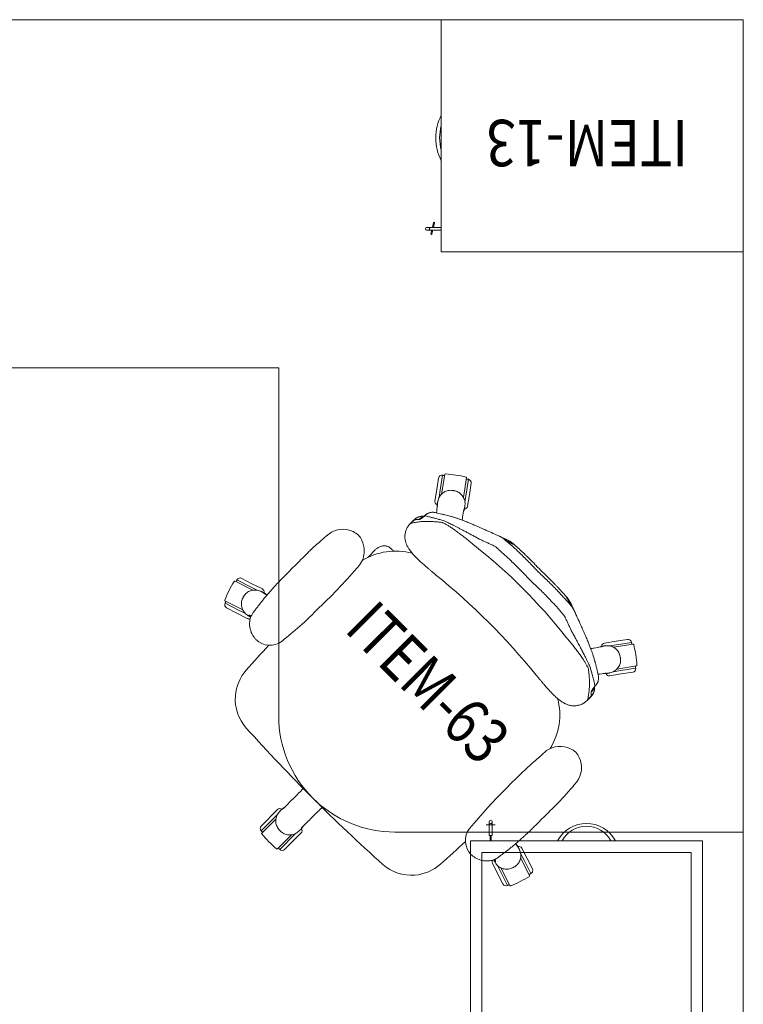
# Model space of a CAD drawing. Units: millimetres. Extents: x 3507 to 3893, y 995 to 1179.
# Drawn here: x 3540 to 3541, y 1075 to 1077 of the extents above; entities that cross this region are included whole.
import ezdxf
from ezdxf.enums import TextEntityAlignment as Align

# ---------------------------------------------------------------- set-up
doc = ezdxf.new("R2010")
doc.units = ezdxf.units.MM
doc.linetypes.add('HIDDEN2', pattern=[4.7625, 3.175, -1.5875])
doc.layers.add('01', color=1, linetype='Continuous', lineweight=9)
doc.layers.add('Emobi', color=7, linetype='Continuous', lineweight=5)
doc.layers.add('AREA', color=13, linetype='Continuous', lineweight=9, plot=False)
doc.layers.add('ARMARIOS 270', color=7, linetype='Continuous')
doc.styles.add('CONCEITO-TXT', font='sanss___.ttf')

# ---------------------------------------------------------------- blocks, each defined once
blk = doc.blocks.new('terreo_amazon')
at = {"layer": '01', "color": 8}
for q in [(21.42, -24.77), (25.39, -29.6475)]:
    blk.add_line((25.39, -24.77), q, dxfattribs=at)
blk = doc.blocks.new('*U110')
at = {"linetype": 'HIDDEN2'}
for p, q in [((0.585, -0.93), (0.125, -0.93)), ((0.125, -0.93), (0.125, -1.33)), ((0.585, -1.33), (0.585, -0.93)), ((0.565, -0.95), (0.145, -0.95)), ((0.145, -0.95), (0.145, -1.31)), ((0.565, -1.31), (0.565, -0.95)), ((0.145, -1.31), (0.565, -1.31)), ((0.125, -1.33), (0.585, -1.33))]:
    blk.add_line(p, q, dxfattribs=at)
for p, q in [((0.594, -0.964), (0.585, -0.964)), ((0.594, -0.966), (0.585, -0.966)), ((0.594, -0.9625), (0.6127, -0.9625)), ((0.594, -0.9625), (0.594, -0.9675)), ((0.6127, -0.9575), (0.6127, -0.9725)), ((0.6177, -0.9625), (0.6127, -0.9625)), ((0.594, -0.9675), (0.6127, -0.9675)), ((0.6177, -0.9675), (0.6127, -0.9675))]:
    blk.add_line(p, q)
blk.add_lwpolyline([(0.6, -0.8), (0.6, -1.4), (0, -1.4), (0, -0.15, -0.414214), (0.15, 0), (1.4, 0), (1.4, -0.6), (0.8, -0.6, 0.414214)], format="xyb", close=True)
for centre, radius, start, end in [((0.6127, -0.965), 0.0025, 270, 90), ((0.6177, -0.965), 0.0025, 270, 90), ((0.5589, -1.13), 0.0561, 297.7064, 62.2936), ((0.5624, -1.13), 0.0476, 298.3295, 61.6705)]:
    blk.add_arc(centre, radius, start, end)
at = {"style": 'CONCEITO-TXT'}
blk.add_text('ITEM-24', height=0.08, rotation=90, dxfattribs=at).set_placement((0.132, -0.8411))
at = {"style": 'CONCEITO-TXT', "flags": 1}
for tag, p in [('DESCRIÇÃO', (0.7011, -1.0616)), ('CODIGO', (0.7011, -1.194))]:
    blk.add_attdef(tag, p, '', height=0.0919, dxfattribs=at)
blk = doc.blocks.new('UFOPA63')
for p, q in [((-0.1825, 0.378), (-0.2027, 0.4058)), ((-0.1834, 0.3852), (-0.1987, 0.4062)), ((-0.1785, 0.3887), (-0.1903, 0.4049)), ((0.1786, 0.3887), (0.1903, 0.4049)), ((0.2027, 0.4058), (0.1825, 0.378)), ((0.1834, 0.3852), (0.1987, 0.4062)), ((-0.2198, 0.3587), (-0.2351, 0.3797)), ((-0.2334, 0.3834), (-0.2133, 0.3556)), ((-0.1756, 0.3745), (-0.1834, 0.3852)), ((-0.1668, 0.3725), (-0.1785, 0.3887)), ((0.1668, 0.3725), (0.1786, 0.3887)), ((0.1757, 0.3745), (0.1834, 0.3852)), ((0.2133, 0.3556), (0.2335, 0.3834)), ((0.2198, 0.3587), (0.2351, 0.3797)), ((-0.2247, 0.3552), (-0.2364, 0.3714)), ((-0.2121, 0.3481), (-0.2198, 0.3587)), ((-0.1683, 0.3665), (-0.1683, 0.3665)), ((0.1684, 0.3665), (0.1683, 0.3665)), ((0.2121, 0.348), (0.2198, 0.3587)), ((0.2247, 0.3552), (0.2364, 0.3714)), ((-0.2129, 0.339), (-0.2247, 0.3552)), ((0.2129, 0.339), (0.2247, 0.3552)), ((-0.2068, 0.3386), (-0.2068, 0.3386)), ((0.2068, 0.3386), (0.2068, 0.3386)), ((-0.215, 0.2827), (-0.215, 0.2915)), ((0.215, 0.2827), (0.215, 0.2915)), ((-0.2262, 0.2069), (-0.2262, 0.1909)), ((-0.316, 0.0217), (-0.335, 0.0155)), ((-0.3108, 0.0184), (-0.3108, 0.0184)), ((0.3108, 0.0184), (0.3108, 0.0184)), ((0.316, 0.0217), (0.335, 0.0155)), ((-0.3261, 0.0085), (-0.3587, -0.0021)), ((-0.3332, 0.0098), (-0.3579, 0.0018)), ((-0.335, 0.0155), (-0.354, 0.0094)), ((-0.3206, 0.0139), (-0.3332, 0.0098)), ((0.3207, 0.0139), (0.3332, 0.0098)), ((0.3587, -0.0021), (0.3261, 0.0085)), ((0.3332, 0.0098), (0.3579, 0.0018)), ((0.335, 0.0155), (0.3541, 0.0094)), ((-0.347, -0.0383), (-0.3143, -0.0277)), ((-0.3192, -0.033), (-0.344, -0.041)), ((-0.3067, -0.0289), (-0.3192, -0.033)), ((-0.2984, -0.0325), (-0.3174, -0.0387)), ((-0.2961, -0.0268), (-0.2961, -0.0268)), ((0.2961, -0.0268), (0.2961, -0.0268)), ((0.2984, -0.0325), (0.3174, -0.0387)), ((0.307, -0.029), (0.3193, -0.033)), ((0.3143, -0.0277), (0.347, -0.0383)), ((0.3193, -0.033), (0.344, -0.041)), ((-0.3174, -0.0387), (-0.3364, -0.0448)), ((0.3174, -0.0387), (0.3364, -0.0448)), ((-0.0285, -0.2286), (-0.0285, -0.2686)), ((-0.0237, -0.2246), (-0.0237, -0.2246)), ((-0.0225, -0.2357), (-0.0225, -0.2746)), ((0.0225, -0.2357), (0.0225, -0.2746)), ((0.0238, -0.2246), (0.0238, -0.2246)), ((0.0285, -0.2286), (0.0285, -0.2686)), ((-0.019, -0.2422), (-0.019, -0.2766)), ((0.019, -0.2766), (0.019, -0.2423))]:
    blk.add_line(p, q)
at = {"flags": 128}
blk.add_lwpolyline([(-0.2089, 0.2274), (-0.2072, 0.2275), (-0.2054, 0.2275), (-0.2036, 0.2275), (-0.2025, 0.2276)], dxfattribs=at)
for points in [[(-0.2623, -0.0477, 0.380528), (-0.2283, -0.0179, 0.00365), (-0.225, 0.0217, 0.016156), (-0.224, 0.0684, 0.030617), (-0.2268, 0.1688, 0.172341), (-0.2383, 0.1922)], [(0.254, 0.2022, 0.268972), (0.2271, 0.1707, 0.040228), (0.2283, -0.0179, 0.380302), (0.2623, -0.0477)], [(-0.2394, -0.0391, 0.009678), (-0.2366, -0.097, 0.163187), (-0.2183, -0.1415, 0.203716), (-0.1661, -0.1674, 0.026274), (0.1665, -0.1674, 0.202826), (0.2185, -0.1414, 0.154964), (0.2363, -0.097, 0.009729), (0.239, -0.0388)]]:
    blk.add_lwpolyline(points, format="xyb")
for centre, radius, start, end in [((-0.1952, 0.4013), 0.006, 36, 126), ((0.1952, 0.4013), 0.006, 54, 144), ((-0.1016, 0.2343), 0.2, 120.8101, 131.1899), ((-0.2035, 0.4052), 0.00101, 36, 120.8101), ((0.2035, 0.4052), 0.00101, 59.1899, 144), ((0.1016, 0.2343), 0.2, 48.8101, 59.1899), ((-0.2316, 0.3749), 0.006, 126, 216), ((-0.2326, 0.384), 0.00101, 131.1899, 216), ((0, 0.0944), 0.3458, 125.8319, 126.1683), ((0, 0.0944), 0.3458, 125.8312, 126.1684), ((0, 0.0944), 0.3458, 53.8318, 54.1683), ((0.2326, 0.384), 0.00101, 324, 48.8101), ((0.2316, 0.3749), 0.006, 324, 54), ((-0.1716, 0.369), 0.006, 317.1947, 36), ((0.1717, 0.369), 0.006, 144, 222.5678), ((0, -0.6008), 0.9403, 83.2246, 96.7754), ((-0.208, 0.3425), 0.006, 216, 294.5678), ((0.2081, 0.3425), 0.006, 245.1947, 324), ((-0.1954, 0.2917), 0.0196, 138.4321, 180.7312), ((-0.1902, 0.297), 0.0197, 157.2473, 180.9713), ((0.1903, 0.297), 0.0197, 359.0289, 22.6069), ((0.1954, 0.2917), 0.0196, 359.2689, 41.5447), ((0, -0.9168), 1.1733, 84.0119, 95.987), ((-0.1225, 0.1531), 0.1092, 120.0146, 166.9745), ((0.1225, 0.1531), 0.1092, 12.9245, 59.9997), ((-0.2646, 0.1741), 0.03, 69.2948, 110.7329), ((0.2646, 0.1755), 0.0287, 68.1496, 111.664), ((-0.2622, 0.1642), 0.0401, 108.9296, 172.7429), ((-0.2686, 0.1617), 0.043, 45.1365, 70.1059), ((0.2623, 0.1642), 0.0401, 7.3717, 71.1408), ((-0.3141, 0.016), 0.006, 29.1947, 108), ((0.3142, 0.016), 0.006, 72, 150.5678), ((-0.3522, 0.0037), 0.006, 108, 198), ((0.3522, 0.0037), 0.006, 342, 72), ((-0.3584, -0.0031), 0.00101, 108, 192.8101), ((-0.1644, 0.041), 0.2, 192.8101, 203.1899), ((0, 0.0944), 0.3458, 197.8319, 198.1683), ((0, 0.0944), 0.3458, 197.8312, 198.1684), ((0, 0.0944), 0.3458, 341.8312, 342.1684), ((0.1644, 0.041), 0.2, 336.8101, 347.1899), ((0.3584, -0.0031), 0.00101, 347.1899, 72), ((-0.3002, -0.0268), 0.006, 288, 338.3113), ((0.3003, -0.0268), 0.006, 201.681, 252), ((-0.3473, -0.0373), 0.00101, 203.1899, 288), ((-0.3383, -0.0391), 0.006, 198, 288), ((0.3383, -0.0391), 0.006, 252, 342), ((0.3473, -0.0373), 0.00101, 252, 336.8101), ((-0.0225, -0.2286), 0.006, 101.1947, 180), ((0.0225, -0.2286), 0.006, 0, 78.5678), ((0, 0.0944), 0.3458, 269.8319, 270.1685), ((0, 0.0944), 0.3458, 269.8312, 270.1684), ((-0.0225, -0.2686), 0.006, 180, 270), ((0.0225, -0.2686), 0.006, 270, 0), ((-0.018, -0.2766), 0.00101, 180, 264.8101), ((0, -0.0784), 0.2, 264.8101, 275.1899), ((0.018, -0.2766), 0.00101, 275.1899, 0)]:
    blk.add_arc(centre, radius, start, end)
for points in [[(-0.1987, 0.4062), (-0.2015, 0.4041)], [(0.2015, 0.4041), (0.1987, 0.4062)], [(-0.2323, 0.3818), (-0.2351, 0.3797)], [(-0.0837, 0.3771), (-0.081, 0.3783)], [(-0.065, 0.3823), (-0.065, 0.3823)], [(0.0651, 0.3823), (0.0651, 0.3823)], [(0.0837, 0.3771), (0.081, 0.3783)], [(0.0917, 0.3746), (0.0886, 0.3756)], [(0.2351, 0.3797), (0.2323, 0.3818)], [(-0.1683, 0.3665), (-0.1711, 0.3701)], [(0.1711, 0.3702), (0.1683, 0.3665)], [(0.1711, 0.3702), (0.1684, 0.3665)], [(-0.2093, 0.3424), (-0.2068, 0.3386)], [(-0.2093, 0.3424), (-0.2068, 0.3386)], [(-0.1109, 0.3472), (-0.0872, 0.3559)], [(0.1109, 0.3472), (0.0873, 0.3559)], [(0.2068, 0.3386), (0.2094, 0.3424)], [(-0.2155, 0.2907), (-0.2155, 0.2816)], [(-0.215, 0.2915), (-0.2099, 0.2967)], [(0.215, 0.2915), (0.2099, 0.2967)], [(0.2155, 0.2816), (0.2155, 0.2907)], [(-0.2379, 0.1918), (-0.2383, 0.1923)], [(-0.2262, 0.1909), (-0.2259, 0.1879)], [(0.2384, 0.1923), (0.2379, 0.1918)], [(-0.3046, 0.0552), (-0.3042, 0.0412)], [(0.3042, 0.0412), (0.3042, 0.0413)], [(-0.3108, 0.0184), (-0.3151, 0.0169)], [(-0.3029, 0.02), (-0.3075, 0.0185)], [(0.3076, 0.0185), (0.303, 0.02)], [(0.3151, 0.0169), (0.3108, 0.0184)], [(0.3151, 0.0169), (0.3108, 0.0184)], [(-0.3579, 0.0018), (-0.3568, -0.0015)], [(0.3568, -0.0015), (0.3579, 0.0018)], [(-0.3005, -0.0281), (-0.2961, -0.0268)], [(-0.3005, -0.028), (-0.2961, -0.0268)], [(-0.2964, -0.0249), (-0.2999, -0.0261)], [(-0.2961, -0.0268), (-0.2958, -0.0265)], [(-0.2961, -0.0268), (-0.2958, -0.0266)], [(0.2958, -0.0265), (0.2961, -0.0268)], [(0.2958, -0.0266), (0.2961, -0.0268)], [(0.2961, -0.0268), (0.3005, -0.028)], [(0.2999, -0.0261), (0.2964, -0.0249)], [(-0.3451, -0.0377), (-0.344, -0.041)], [(0.2887, -0.0366), (0.2892, -0.036)], [(0.344, -0.041), (0.3451, -0.0377)], [(-0.0237, -0.2246), (-0.0236, -0.2292)], [(0.0236, -0.2292), (0.0238, -0.2246)], [(0.0237, -0.2292), (0.0238, -0.2246)], [(-0.0225, -0.2746), (-0.019, -0.2746)], [(0.019, -0.2746), (0.0225, -0.2746)]]:
    blk.add_open_spline(points, degree=1)
for points, knots in [([(-0.2041, 0.3736), (-0.2041, 0.3736), (-0.2052, 0.3728), (-0.2072, 0.371), (-0.2097, 0.3678), (-0.2115, 0.3645), (-0.2128, 0.3608), (-0.2134, 0.357), (-0.2133, 0.3531), (-0.2127, 0.3493), (-0.2113, 0.3457), (-0.2101, 0.3434), (-0.2093, 0.3424), (-0.2093, 0.3424)], [0, 0, 0, 0, 0.000002, 0.121323, 0.230528, 0.339734, 0.449628, 0.559525, 0.66964, 0.779757, 0.889878, 0.999998, 1, 1, 1, 1]), ([(-0.1711, 0.3701), (-0.1711, 0.3701), (-0.172, 0.3713), (-0.1739, 0.3734), (-0.1772, 0.3758), (-0.1806, 0.3775), (-0.1843, 0.3787), (-0.1881, 0.3792), (-0.1919, 0.379), (-0.1957, 0.3783), (-0.1992, 0.3769), (-0.2014, 0.3755), (-0.2024, 0.3748), (-0.2024, 0.3748)], [0, 0, 0, 0, 0.000002, 0.128595, 0.238011, 0.347425, 0.456247, 0.565067, 0.673792, 0.782516, 0.891257, 0.999998, 1, 1, 1, 1]), ([(-0.0917, 0.3746), (-0.0953, 0.3732), (-0.103, 0.3703), (-0.1107, 0.3674), (-0.1147, 0.3658)], [0, 0, 0, 0, 0.475313, 1, 1, 1, 1]), ([(-0.0885, 0.3756), (-0.0891, 0.3755), (-0.0901, 0.3752), (-0.0911, 0.3748), (-0.0916, 0.3746)], [0, 0, 0, 0, 0.510375, 1, 1, 1, 1]), ([(-0.0775, 0.379), (-0.0775, 0.379), (-0.0775, 0.379), (-0.0777, 0.3789), (-0.0781, 0.3788), (-0.0788, 0.3785), (-0.0798, 0.3782), (-0.0812, 0.3778), (-0.0828, 0.3773), (-0.0844, 0.3768), (-0.0862, 0.3763), (-0.0876, 0.3759), (-0.0884, 0.3757), (-0.0886, 0.3756)], [0, 0, 0, 0, 0.01283, 0.101996, 0.202372, 0.312911, 0.431708, 0.556443, 0.684889, 0.784126, 0.881961, 0.977478, 1, 1, 1, 1]), ([(-0.0806, 0.3771), (-0.0816, 0.377), (-0.0839, 0.3767), (-0.0866, 0.3762), (-0.0882, 0.3757), (-0.0885, 0.3756)], [0, 0, 0, 0, 0.365292, 0.880016, 1, 1, 1, 1]), ([(-0.0759, 0.3802), (-0.076, 0.3801), (-0.0773, 0.3798), (-0.0791, 0.3791), (-0.0807, 0.3784), (-0.081, 0.3783)], [0, 0, 0, 0, 0.1177817, 0.8246258, 1, 1, 1, 1]), ([(-0.081, 0.3783), (-0.0803, 0.3785), (-0.079, 0.3789), (-0.0779, 0.3791), (-0.0773, 0.3791), (-0.0777, 0.3789), (-0.0779, 0.3789)], [0, 0, 0, 0, 0.249563, 0.499119, 0.749564, 1, 1, 1, 1]), ([(-0.0806, 0.3771), (-0.0793, 0.3774), (-0.0767, 0.3781), (-0.0733, 0.3791), (-0.0703, 0.38), (-0.0678, 0.3808), (-0.066, 0.3814), (-0.0648, 0.3819), (-0.0643, 0.3823), (-0.0648, 0.3823), (-0.065, 0.3823)], [0, 0, 0, 0, 0.097775, 0.195661, 0.315026, 0.434394, 0.554412, 0.674434, 0.843302, 1, 1, 1, 1]), ([(0, 0.3784), (0, 0.3784), (-0.0074, 0.3787), (-0.0222, 0.3791), (-0.0431, 0.379), (-0.0626, 0.3783), (-0.0746, 0.3775), (-0.0806, 0.3771)], [0, 0, 0, 0, 0.000001, 0.274725, 0.550045, 0.77486, 1, 1, 1, 1]), ([(-0.065, 0.3823), (-0.0654, 0.3822), (-0.0662, 0.3822), (-0.0673, 0.382), (-0.0685, 0.3819), (-0.0697, 0.3817), (-0.0709, 0.3815), (-0.0722, 0.3812), (-0.0738, 0.3808), (-0.075, 0.3805), (-0.0757, 0.3802), (-0.0759, 0.3802)], [0, 0, 0, 0, 0.048123, 0.114771, 0.191726, 0.282607, 0.392495, 0.529105, 0.705492, 0.94788, 1, 1, 1, 1]), ([(0, 0.3833), (-0.003, 0.3834), (-0.0088, 0.3836), (-0.0169, 0.3837), (-0.024, 0.3838), (-0.0301, 0.3837), (-0.0352, 0.3836), (-0.0393, 0.3835), (-0.0424, 0.3834), (-0.0445, 0.3834), (-0.0457, 0.3833), (-0.0466, 0.3833), (-0.0478, 0.3832), (-0.0495, 0.3832), (-0.0517, 0.3831), (-0.0551, 0.3829), (-0.0596, 0.3826), (-0.0632, 0.3824), (-0.065, 0.3823)], [0, 0, 0, 0, 0.138098, 0.26095, 0.368629, 0.461194, 0.538695, 0.601173, 0.648659, 0.681177, 0.694553, 0.705502, 0.72428, 0.751347, 0.786697, 0.830322, 0.911253, 1, 1, 1, 1]), ([(0.0651, 0.3823), (0.0647, 0.3823), (0.0629, 0.3824), (0.06, 0.3826), (0.0566, 0.3828), (0.054, 0.3829), (0.0521, 0.383), (0.0503, 0.3831), (0.048, 0.3832), (0.0449, 0.3834), (0.0409, 0.3835), (0.0361, 0.3836), (0.0305, 0.3837), (0.024, 0.3838), (0.0168, 0.3837), (0.0087, 0.3836), (0.003, 0.3834), (0, 0.3833)], [0, 0, 0, 0, 0.016384, 0.083915, 0.138264, 0.178794, 0.206576, 0.230371, 0.263457, 0.312519, 0.373802, 0.447331, 0.533138, 0.631261, 0.741743, 0.864635, 1, 1, 1, 1]), ([(0, 0.3784), (0, 0.3784), (0.0074, 0.3787), (0.0222, 0.3791), (0.0431, 0.379), (0.0626, 0.3783), (0.0746, 0.3775), (0.0806, 0.3771)], [0, 0, 0, 0, 0.000001, 0.274725, 0.550045, 0.77486, 1, 1, 1, 1]), ([(0.0806, 0.3771), (0.0793, 0.3774), (0.0768, 0.3781), (0.0733, 0.3791), (0.0703, 0.38), (0.0678, 0.3808), (0.066, 0.3814), (0.0648, 0.3819), (0.0643, 0.3823), (0.0648, 0.3823), (0.0651, 0.3823)], [0, 0, 0, 0, 0.097788, 0.195688, 0.315069, 0.434453, 0.554487, 0.674525, 0.843416, 1, 1, 1, 1]), ([(0.0759, 0.3802), (0.0753, 0.3804), (0.0741, 0.3807), (0.0724, 0.3811), (0.0709, 0.3815), (0.0696, 0.3817), (0.0684, 0.3819), (0.0671, 0.3821), (0.066, 0.3822), (0.0653, 0.3822), (0.0651, 0.3823)], [0, 0, 0, 0, 0.244803, 0.465725, 0.607229, 0.724086, 0.819996, 0.90038, 0.96937, 1, 1, 1, 1]), ([(0.0759, 0.3802), (0.0761, 0.3801), (0.0773, 0.3798), (0.0791, 0.3791), (0.0807, 0.3784), (0.081, 0.3783)], [0, 0, 0, 0, 0.117311, 0.824532, 1, 1, 1, 1]), ([(0.081, 0.3783), (0.0803, 0.3785), (0.079, 0.3789), (0.0779, 0.3791), (0.0774, 0.3791), (0.0777, 0.3789), (0.0779, 0.3789)], [0, 0, 0, 0, 0.249563, 0.499119, 0.749564, 1, 1, 1, 1]), ([(0.0886, 0.3756), (0.088, 0.3758), (0.0868, 0.3762), (0.085, 0.3767), (0.0834, 0.3771), (0.0818, 0.3776), (0.0804, 0.3781), (0.0791, 0.3785), (0.0782, 0.3787), (0.0777, 0.3789), (0.0775, 0.379), (0.0776, 0.379), (0.0776, 0.379)], [0, 0, 0, 0, 0.084694, 0.184048, 0.28478, 0.386617, 0.517363, 0.64686, 0.773261, 0.878913, 0.974372, 1, 1, 1, 1]), ([(0.0806, 0.3771), (0.0816, 0.377), (0.084, 0.3767), (0.0866, 0.3762), (0.0883, 0.3757), (0.0886, 0.3756)], [0, 0, 0, 0, 0.363229, 0.875045, 1, 1, 1, 1]), ([(0.1147, 0.3658), (0.114, 0.3661), (0.1087, 0.3681), (0.101, 0.3711), (0.094, 0.3737), (0.0917, 0.3746)], [0, 0, 0, 0, 0.0883202, 0.697506, 1, 1, 1, 1]), ([(0.2025, 0.3748), (0.2025, 0.3748), (0.2013, 0.3756), (0.199, 0.377), (0.1952, 0.3784), (0.1915, 0.3791), (0.1876, 0.3791), (0.1838, 0.3785), (0.1801, 0.3773), (0.1767, 0.3755), (0.1736, 0.3731), (0.1719, 0.3712), (0.1711, 0.3701), (0.1711, 0.3701)], [0, 0, 0, 0, 0.000002, 0.121323, 0.230528, 0.339734, 0.449628, 0.559525, 0.66964, 0.779757, 0.889878, 0.999998, 1, 1, 1, 1]), ([(0.2094, 0.3424), (0.2094, 0.3424), (0.2102, 0.3436), (0.2116, 0.3461), (0.2128, 0.3499), (0.2134, 0.3537), (0.2134, 0.3576), (0.2127, 0.3613), (0.2114, 0.3649), (0.2095, 0.3682), (0.207, 0.3712), (0.2051, 0.3729), (0.2041, 0.3736), (0.2041, 0.3736)], [0, 0, 0, 0, 0.000002, 0.128595, 0.238011, 0.347425, 0.456247, 0.565067, 0.673792, 0.782516, 0.891257, 0.999998, 1, 1, 1, 1]), ([(0.2041, 0.3736), (0.2041, 0.3736), (0.2041, 0.3736), (0.2041, 0.3736), (0.2041, 0.3736), (0.2041, 0.3736)], [0, 0, 0, 0, 0.035886, 0.517943, 1, 1, 1, 1]), ([(-0.1683, 0.3665), (-0.169, 0.3674), (-0.1699, 0.3686), (-0.1708, 0.3698), (-0.1711, 0.3702)], [0, 0, 0, 0, 0.700007, 1, 1, 1, 1]), ([(-0.1147, 0.3658), (-0.1152, 0.3656), (-0.1173, 0.3648), (-0.1208, 0.3635), (-0.1252, 0.3618), (-0.1295, 0.3601), (-0.1336, 0.3584), (-0.1377, 0.3568), (-0.1416, 0.3552), (-0.1453, 0.3537), (-0.1487, 0.3523), (-0.1519, 0.3509), (-0.1549, 0.3496), (-0.1577, 0.3483), (-0.1603, 0.3472), (-0.1627, 0.346), (-0.1649, 0.345), (-0.1668, 0.344), (-0.1679, 0.3434), (-0.1684, 0.3431)], [0, 0, 0, 0, 0.023154, 0.084961, 0.146881, 0.208812, 0.270676, 0.332429, 0.39406, 0.455599, 0.517002, 0.57632, 0.63587, 0.695992, 0.756741, 0.818308, 0.881186, 0.946652, 1, 1, 1, 1]), ([(-0.1672, 0.3635), (-0.1673, 0.3637), (-0.1677, 0.3647), (-0.168, 0.3658), (-0.1683, 0.3665)], [0, 0, 0, 0, 0.235982, 1, 1, 1, 1]), ([(-0.165, 0.3604), (-0.1654, 0.3614), (-0.1662, 0.3636), (-0.1676, 0.3655), (-0.1683, 0.3665)], [0, 0, 0, 0, 0.4396718, 1, 1, 1, 1]), ([(-0.1566, 0.3488), (-0.1577, 0.3503), (-0.1613, 0.3552), (-0.1648, 0.3601), (-0.1672, 0.3635)], [0, 0, 0, 0, 0.303929, 1, 1, 1, 1]), ([(-0.0815, 0.3572), (-0.082, 0.3571), (-0.084, 0.3569), (-0.0858, 0.3563), (-0.0872, 0.3559)], [0, 0, 0, 0, 0.261332, 1, 1, 1, 1]), ([(-0.0815, 0.3572), (-0.0755, 0.3575), (-0.0634, 0.3583), (-0.0438, 0.359), (-0.0227, 0.3592), (-0.0076, 0.3587), (0, 0.3584)], [0, 0, 0, 0, 0.222498, 0.445309, 0.722351, 1, 1, 1, 1]), ([(0.0815, 0.3572), (0.0755, 0.3575), (0.0635, 0.3583), (0.0439, 0.359), (0.0227, 0.3592), (0.0076, 0.3587), (0, 0.3584)], [0, 0, 0, 0, 0.222498, 0.445309, 0.722351, 1, 1, 1, 1]), ([(0.0815, 0.3572), (0.082, 0.3571), (0.084, 0.3569), (0.0859, 0.3563), (0.0873, 0.3559)], [0, 0, 0, 0, 0.261332, 1, 1, 1, 1]), ([(0.1685, 0.3431), (0.1683, 0.3432), (0.1675, 0.3437), (0.166, 0.3445), (0.1638, 0.3455), (0.1616, 0.3466), (0.159, 0.3478), (0.1562, 0.349), (0.1533, 0.3503), (0.1501, 0.3517), (0.1468, 0.3531), (0.1433, 0.3545), (0.1395, 0.3561), (0.1356, 0.3576), (0.1316, 0.3593), (0.1274, 0.3609), (0.1231, 0.3626), (0.1188, 0.3642), (0.116, 0.3653), (0.1147, 0.3658)], [0, 0, 0, 0, 0.019044, 0.088472, 0.151544, 0.211778, 0.275427, 0.337443, 0.398523, 0.458952, 0.518829, 0.578038, 0.638321, 0.699358, 0.760585, 0.822025, 0.883664, 0.945454, 1, 1, 1, 1]), ([(0.1672, 0.3635), (0.1648, 0.3601), (0.1613, 0.3553), (0.1577, 0.3503), (0.1566, 0.3488)], [0, 0, 0, 0, 0.6954184, 1, 1, 1, 1]), ([(0.1684, 0.3665), (0.1677, 0.3657), (0.1665, 0.3639), (0.1654, 0.3618), (0.1651, 0.3606), (0.165, 0.3605)], [0, 0, 0, 0, 0.46419, 0.928395, 1, 1, 1, 1]), ([(0.1684, 0.3665), (0.1681, 0.3658), (0.1677, 0.3647), (0.1673, 0.3637), (0.1672, 0.3635)], [0, 0, 0, 0, 0.764018, 1, 1, 1, 1]), ([(-0.1686, 0.3431), (-0.1695, 0.3426), (-0.172, 0.3412), (-0.1759, 0.339), (-0.18, 0.3367), (-0.1844, 0.3341), (-0.1888, 0.3315), (-0.1932, 0.3287), (-0.1968, 0.3264), (-0.1988, 0.325), (-0.1995, 0.3245)], [0, 0, 0, 0, 0.071036, 0.19947, 0.325361, 0.448724, 0.603289, 0.75618, 0.913728, 1, 1, 1, 1]), ([(-0.1783, 0.3256), (-0.1777, 0.3259), (-0.1764, 0.3264), (-0.1739, 0.3273), (-0.1709, 0.3284), (-0.1673, 0.3297), (-0.1634, 0.331), (-0.159, 0.3325), (-0.1542, 0.334), (-0.1489, 0.3357), (-0.1433, 0.3374), (-0.1373, 0.3393), (-0.131, 0.3412), (-0.1244, 0.3432), (-0.1177, 0.3452), (-0.1132, 0.3465), (-0.1109, 0.3472)], [0, 0, 0, 0, 0.069764, 0.13953, 0.211356, 0.283184, 0.352266, 0.421349, 0.492265, 0.563183, 0.635306, 0.707429, 0.781506, 0.855584, 0.927564, 1, 1, 1, 1]), ([(0.1783, 0.3256), (0.1774, 0.326), (0.1757, 0.3267), (0.172, 0.3281), (0.1674, 0.3297), (0.162, 0.3315), (0.1558, 0.3335), (0.1489, 0.3357), (0.1413, 0.3381), (0.1331, 0.3406), (0.1251, 0.343), (0.1177, 0.3452), (0.1132, 0.3465), (0.1109, 0.3472)], [0, 0, 0, 0, 0.0942784, 0.1888703, 0.2831676, 0.3763999, 0.469911, 0.5631594, 0.6605216, 0.7581781, 0.8555513, 0.9277755, 1, 1, 1, 1]), ([(0.1995, 0.3245), (0.1988, 0.3251), (0.1966, 0.3266), (0.1927, 0.3291), (0.188, 0.332), (0.1831, 0.3349), (0.1785, 0.3376), (0.174, 0.3401), (0.1708, 0.3419), (0.1689, 0.343), (0.1686, 0.3431)], [0, 0, 0, 0, 0.095285, 0.264775, 0.427098, 0.583519, 0.735274, 0.853634, 0.978199, 1, 1, 1, 1]), ([(0.2068, 0.3386), (0.2074, 0.3395), (0.2082, 0.3407), (0.2091, 0.342), (0.2094, 0.3424)], [0, 0, 0, 0, 0.7, 1, 1, 1, 1]), ([(-0.2073, 0.3085), (-0.207, 0.3087), (-0.2047, 0.3103), (-0.2007, 0.3128), (-0.195, 0.3162), (-0.1899, 0.3192), (-0.1843, 0.3223), (-0.1803, 0.3245), (-0.1783, 0.3256)], [0, 0, 0, 0, 0.037909, 0.319269, 0.489341, 0.659413, 0.829707, 1, 1, 1, 1]), ([(-0.2073, 0.3085), (-0.2073, 0.3086), (-0.2073, 0.3095), (-0.2073, 0.3116), (-0.2067, 0.3147), (-0.2055, 0.3177), (-0.2038, 0.3205), (-0.2019, 0.3227), (-0.2003, 0.3239), (-0.1995, 0.3245)], [0, 0, 0, 0, 0.001548, 0.153091, 0.331549, 0.515267, 0.680602, 0.850221, 1, 1, 1, 1]), ([(-0.2068, 0.3386), (-0.2061, 0.3381), (-0.2052, 0.3374), (-0.2044, 0.3368), (-0.2042, 0.3366)], [0, 0, 0, 0, 0.764018, 1, 1, 1, 1]), ([(-0.2068, 0.3386), (-0.2061, 0.3378), (-0.2048, 0.3361), (-0.2032, 0.3344), (-0.2021, 0.3337), (-0.202, 0.3336)], [0, 0, 0, 0, 0.464642, 0.929298, 1, 1, 1, 1]), ([(-0.2042, 0.3366), (-0.2017, 0.3332), (-0.1993, 0.3299), (-0.1968, 0.3264), (-0.1968, 0.3264)], [0, 0, 0, 0, 0.9930797, 1, 1, 1, 1]), ([(-0.1995, 0.3245), (-0.1996, 0.3245), (-0.2004, 0.324), (-0.2011, 0.3234), (-0.2017, 0.3227), (-0.2018, 0.3227)], [0, 0, 0, 0, 0.115285, 0.94097, 1, 1, 1, 1]), ([(-0.1109, 0.3329), (-0.114, 0.3327), (-0.1203, 0.3321), (-0.1292, 0.3312), (-0.1378, 0.3302), (-0.1458, 0.329), (-0.1531, 0.3279), (-0.1598, 0.3266), (-0.1657, 0.3254), (-0.1708, 0.3241), (-0.1743, 0.323), (-0.1767, 0.3221), (-0.1778, 0.3217), (-0.1783, 0.3214)], [0, 0, 0, 0, 0.097436, 0.19519, 0.292631, 0.389608, 0.48689, 0.583869, 0.682345, 0.781136, 0.879611, 0.939806, 1, 1, 1, 1]), ([(0.1109, 0.3329), (0.114, 0.3327), (0.1203, 0.3321), (0.1292, 0.3312), (0.1378, 0.3302), (0.1458, 0.329), (0.1532, 0.3279), (0.1598, 0.3266), (0.1657, 0.3254), (0.1708, 0.3241), (0.1743, 0.323), (0.1768, 0.3221), (0.1778, 0.3217), (0.1783, 0.3214)], [0, 0, 0, 0, 0.0974363, 0.1951897, 0.2926313, 0.3896076, 0.4868896, 0.5838691, 0.6823445, 0.7811362, 0.879611, 0.9398056, 1, 1, 1, 1]), ([(0.2073, 0.3085), (0.207, 0.3087), (0.2047, 0.3103), (0.2007, 0.3128), (0.195, 0.3162), (0.1899, 0.3192), (0.1844, 0.3223), (0.1803, 0.3245), (0.1783, 0.3256)], [0, 0, 0, 0, 0.037909, 0.319269, 0.489341, 0.659413, 0.829707, 1, 1, 1, 1]), ([(0.1968, 0.3264), (0.1968, 0.3264), (0.1993, 0.3299), (0.2018, 0.3332), (0.2042, 0.3366)], [0, 0, 0, 0, 0.005715, 1, 1, 1, 1]), ([(0.2016, 0.3228), (0.2011, 0.3233), (0.2004, 0.3239), (0.1997, 0.3244), (0.1995, 0.3245)], [0, 0, 0, 0, 0.811946, 1, 1, 1, 1]), ([(0.2073, 0.3085), (0.2073, 0.3086), (0.2074, 0.3095), (0.2073, 0.3116), (0.2067, 0.3147), (0.2055, 0.3178), (0.2038, 0.3205), (0.2019, 0.3228), (0.2003, 0.3239), (0.1995, 0.3245)], [0, 0, 0, 0, 0.001548, 0.153065, 0.334117, 0.515163, 0.682615, 0.850049, 1, 1, 1, 1]), ([(0.202, 0.3336), (0.2028, 0.3342), (0.2046, 0.3357), (0.206, 0.3376), (0.2068, 0.3386)], [0, 0, 0, 0, 0.44028, 1, 1, 1, 1]), ([(0.2042, 0.3366), (0.2044, 0.3368), (0.2053, 0.3374), (0.2061, 0.3381), (0.2068, 0.3386)], [0, 0, 0, 0, 0.235982, 1, 1, 1, 1]), ([(-0.1783, 0.3214), (-0.1811, 0.3192), (-0.1866, 0.3149), (-0.1939, 0.3084), (-0.2005, 0.3018), (-0.2062, 0.2954), (-0.2111, 0.289), (-0.2137, 0.2848), (-0.215, 0.2827)], [0, 0, 0, 0, 0.16625, 0.332522, 0.498771, 0.66584, 0.832932, 1, 1, 1, 1]), ([(-0.2078, 0.3071), (-0.2083, 0.3066), (-0.2091, 0.3058), (-0.2098, 0.305), (-0.21, 0.3047)], [0, 0, 0, 0, 0.67758, 1, 1, 1, 1]), ([(-0.2099, 0.2967), (-0.2098, 0.2967), (-0.2096, 0.297), (-0.2091, 0.298), (-0.2085, 0.3), (-0.208, 0.3029), (-0.2076, 0.306), (-0.2073, 0.308), (-0.2073, 0.3085)], [0, 0, 0, 0, 0.072639, 0.261482, 0.450401, 0.679627, 0.908971, 1, 1, 1, 1]), ([(-0.2073, 0.3111), (-0.2074, 0.3106), (-0.2075, 0.3095), (-0.2077, 0.308), (-0.2079, 0.3066), (-0.208, 0.3056), (-0.2082, 0.3049), (-0.2083, 0.3045), (-0.2083, 0.3045), (-0.2083, 0.3045)], [0, 0, 0, 0, 0.134399, 0.314836, 0.495152, 0.647599, 0.786589, 0.911365, 1, 1, 1, 1]), ([(-0.2073, 0.3111), (-0.2073, 0.311), (-0.2075, 0.3102), (-0.2074, 0.3093), (-0.2073, 0.3086), (-0.2073, 0.3085)], [0, 0, 0, 0, 0.13388, 0.99122, 1, 1, 1, 1]), ([(-0.2054, 0.3178), (-0.2055, 0.3175), (-0.206, 0.3166), (-0.2066, 0.3148), (-0.2072, 0.3128), (-0.2073, 0.3116), (-0.2073, 0.3111)], [0, 0, 0, 0, 0.122479, 0.459784, 0.798513, 1, 1, 1, 1]), ([(0.1783, 0.3214), (0.1811, 0.3192), (0.1866, 0.3149), (0.194, 0.3084), (0.2005, 0.3018), (0.2062, 0.2954), (0.2111, 0.289), (0.2137, 0.2848), (0.215, 0.2827)], [0, 0, 0, 0, 0.16625, 0.332522, 0.498771, 0.66584, 0.832932, 1, 1, 1, 1]), ([(0.2073, 0.3111), (0.2073, 0.3114), (0.2072, 0.3125), (0.2068, 0.3144), (0.2062, 0.3163), (0.2056, 0.3174), (0.2054, 0.3178)], [0, 0, 0, 0, 0.133807, 0.482129, 0.833002, 1, 1, 1, 1]), ([(0.2073, 0.3111), (0.2073, 0.311), (0.2075, 0.3102), (0.2074, 0.3093), (0.2073, 0.3086), (0.2073, 0.3085)], [0, 0, 0, 0, 0.142122, 0.991304, 1, 1, 1, 1]), ([(0.2099, 0.2967), (0.2099, 0.2967), (0.2096, 0.297), (0.2091, 0.298), (0.2086, 0.3), (0.208, 0.3029), (0.2076, 0.306), (0.2074, 0.308), (0.2073, 0.3085)], [0, 0, 0, 0, 0.072639, 0.261482, 0.450401, 0.679627, 0.908971, 1, 1, 1, 1]), ([(0.2083, 0.3045), (0.2083, 0.3045), (0.2083, 0.3045), (0.2083, 0.3046), (0.2082, 0.305), (0.208, 0.3057), (0.2079, 0.3067), (0.2077, 0.3081), (0.2075, 0.3095), (0.2074, 0.3106), (0.2074, 0.3111)], [0, 0, 0, 0, 0.007038, 0.117017, 0.239645, 0.376745, 0.528469, 0.693238, 0.86808, 1, 1, 1, 1]), ([(0.2101, 0.3047), (0.2101, 0.3047), (0.2094, 0.3055), (0.2086, 0.3063), (0.2078, 0.3071)], [0, 0, 0, 0, 0.006064, 1, 1, 1, 1]), ([(-0.21, 0.3047), (-0.2102, 0.3045), (-0.2108, 0.3039), (-0.2117, 0.3027), (-0.2127, 0.3011), (-0.2136, 0.2994), (-0.2144, 0.2974), (-0.215, 0.2953), (-0.2154, 0.2931), (-0.2154, 0.2915), (-0.2155, 0.2907)], [0, 0, 0, 0, 0.08735, 0.21228, 0.336774, 0.463425, 0.59383, 0.727591, 0.863639, 1, 1, 1, 1]), ([(-0.2154, 0.2907), (-0.2154, 0.2908), (-0.2155, 0.2909), (-0.2152, 0.2912), (-0.215, 0.2915)], [0, 0, 0, 0, 0.265915, 1, 1, 1, 1]), ([(0.2155, 0.2907), (0.2155, 0.2915), (0.2154, 0.293), (0.215, 0.2952), (0.2145, 0.2972), (0.2138, 0.2991), (0.2129, 0.3008), (0.212, 0.3022), (0.211, 0.3035), (0.2104, 0.3044), (0.21, 0.3047), (0.21, 0.3048)], [0, 0, 0, 0, 0.133434, 0.263714, 0.390764, 0.514425, 0.634674, 0.752203, 0.869079, 0.988451, 1, 1, 1, 1]), ([(0.2155, 0.2907), (0.2155, 0.2908), (0.2155, 0.2909), (0.2152, 0.2912), (0.215, 0.2915)], [0, 0, 0, 0, 0.263595, 1, 1, 1, 1]), ([(-0.215, 0.2827), (-0.2152, 0.2824), (-0.2156, 0.282), (-0.2155, 0.2816), (-0.2155, 0.2816)], [0, 0, 0, 0, 0.811162, 1, 1, 1, 1]), ([(-0.2155, 0.2816), (-0.2155, 0.2813), (-0.2155, 0.28), (-0.2153, 0.2776), (-0.2147, 0.2744), (-0.2139, 0.2714), (-0.2127, 0.2685), (-0.2113, 0.2658), (-0.2097, 0.2632), (-0.2079, 0.2609), (-0.2059, 0.2588), (-0.2039, 0.2569), (-0.2017, 0.2553), (-0.1995, 0.2538), (-0.1973, 0.2526), (-0.195, 0.2516), (-0.1927, 0.2506), (-0.1902, 0.2499), (-0.1876, 0.2492), (-0.1846, 0.2486), (-0.181, 0.248), (-0.1771, 0.2476), (-0.1729, 0.2474), (-0.1688, 0.2473), (-0.1645, 0.2473), (-0.1603, 0.2474), (-0.1559, 0.2475), (-0.1514, 0.2477), (-0.1469, 0.248), (-0.1424, 0.2483), (-0.1377, 0.2487), (-0.133, 0.2491), (-0.1283, 0.2495), (-0.1248, 0.2499), (-0.1228, 0.2501), (-0.1224, 0.2501)], [0, 0, 0, 0, 0.006054, 0.031722, 0.056917, 0.08169, 0.106088, 0.130161, 0.153959, 0.177896, 0.201414, 0.224222, 0.246987, 0.269801, 0.292859, 0.316473, 0.341116, 0.367484, 0.396594, 0.430012, 0.470232, 0.520062, 0.56356, 0.609053, 0.648691, 0.690232, 0.730231, 0.769182, 0.807378, 0.844989, 0.882124, 0.918654, 0.954984, 0.991274, 1, 1, 1, 1]), ([(0.1224, 0.2501), (0.1232, 0.25), (0.1256, 0.2498), (0.1296, 0.2494), (0.1343, 0.249), (0.139, 0.2486), (0.1435, 0.2482), (0.148, 0.2479), (0.1524, 0.2477), (0.1567, 0.2475), (0.1609, 0.2474), (0.165, 0.2473), (0.1691, 0.2473), (0.1733, 0.2474), (0.1775, 0.2477), (0.1816, 0.2481), (0.1852, 0.2487), (0.1884, 0.2494), (0.1912, 0.2501), (0.1937, 0.251), (0.1961, 0.2521), (0.1985, 0.2532), (0.2008, 0.2546), (0.2031, 0.2562), (0.2052, 0.2581), (0.2073, 0.2601), (0.2092, 0.2625), (0.2109, 0.265), (0.2124, 0.2678), (0.2137, 0.2707), (0.2146, 0.2738), (0.2152, 0.277), (0.2155, 0.2795), (0.2155, 0.2811), (0.2155, 0.2816)], [0, 0, 0, 0, 0.018135, 0.054561, 0.091074, 0.127719, 0.1645, 0.201369, 0.238748, 0.276719, 0.315413, 0.355038, 0.395944, 0.438815, 0.48593, 0.533968, 0.578666, 0.612991, 0.64292, 0.670009, 0.695332, 0.719635, 0.743413, 0.766962, 0.79043, 0.813872, 0.837541, 0.863581, 0.887194, 0.913185, 0.938748, 0.963847, 0.988534, 1, 1, 1, 1]), ([(0.215, 0.2827), (0.2153, 0.2824), (0.2156, 0.282), (0.2155, 0.2816), (0.2155, 0.2816)], [0, 0, 0, 0, 0.811162, 1, 1, 1, 1]), ([(-0.2089, 0.2274), (-0.2099, 0.2273), (-0.2119, 0.2272), (-0.2148, 0.2263), (-0.2174, 0.2248), (-0.2198, 0.2229), (-0.2219, 0.2206), (-0.2236, 0.2179), (-0.2249, 0.2149), (-0.2259, 0.2112), (-0.2261, 0.2085), (-0.2262, 0.2069)], [0, 0, 0, 0, 0.105706, 0.21141, 0.3171, 0.422797, 0.528911, 0.635029, 0.742356, 0.84968, 1, 1, 1, 1]), ([(-0.302, 0.1693), (-0.3021, 0.1685), (-0.3025, 0.1632), (-0.3032, 0.154), (-0.304, 0.1415), (-0.3045, 0.133), (-0.3047, 0.1284), (-0.3047, 0.1279)], [0, 0, 0, 0, 0.057506, 0.386351, 0.668944, 0.959605, 1, 1, 1, 1]), ([(0.3047, 0.1279), (0.3047, 0.1287), (0.3045, 0.1339), (0.304, 0.1431), (0.3031, 0.1556), (0.3024, 0.1643), (0.3021, 0.1689), (0.302, 0.1693)], [0, 0, 0, 0, 0.06067, 0.37035, 0.665853, 0.971811, 1, 1, 1, 1]), ([(-0.3047, 0.1279), (-0.3047, 0.1253), (-0.3047, 0.1175), (-0.3047, 0.1044), (-0.3047, 0.0888), (-0.3047, 0.0734), (-0.3046, 0.0622), (-0.3046, 0.0562), (-0.3046, 0.0552)], [0, 0, 0, 0, 0.107388, 0.322881, 0.538377, 0.753872, 0.958027, 1, 1, 1, 1]), ([(0.3046, 0.0552), (0.3046, 0.0578), (0.3047, 0.0656), (0.3047, 0.0787), (0.3047, 0.0944), (0.3048, 0.1097), (0.3048, 0.1209), (0.3048, 0.1269), (0.3048, 0.1279)], [0, 0, 0, 0, 0.107384, 0.322877, 0.538372, 0.753867, 0.958022, 1, 1, 1, 1]), ([(0.3042, 0.0413), (0.3042, 0.042), (0.3044, 0.0466), (0.3045, 0.0513), (0.3046, 0.0552)], [0, 0, 0, 0, 0.152066, 1, 1, 1, 1]), ([(-0.3042, 0.0412), (-0.3042, 0.0398), (-0.304, 0.0359), (-0.3037, 0.0297), (-0.3032, 0.0228), (-0.3026, 0.0159), (-0.3019, 0.0092), (-0.3011, 0.0026), (-0.3003, -0.004), (-0.2994, -0.0105), (-0.2988, -0.0152), (-0.2984, -0.0176), (-0.2983, -0.0181)], [0, 0, 0, 0, 0.072236, 0.1876926, 0.3014752, 0.4126508, 0.5249428, 0.6377571, 0.75093, 0.8642615, 0.9774467, 1, 1, 1, 1]), ([(0.2984, -0.0181), (0.2984, -0.0179), (0.2987, -0.0158), (0.2993, -0.0114), (0.3002, -0.005), (0.3011, 0.0016), (0.3018, 0.0083), (0.3025, 0.0151), (0.3032, 0.022), (0.3037, 0.0289), (0.304, 0.0353), (0.3042, 0.0394), (0.3042, 0.0412)], [0, 0, 0, 0, 0.006407, 0.118997, 0.23228, 0.346007, 0.459935, 0.573769, 0.687305, 0.80045, 0.911758, 1, 1, 1, 1]), ([(-0.3108, 0.0184), (-0.3118, 0.0181), (-0.3132, 0.0176), (-0.3147, 0.0171), (-0.3151, 0.0169)], [0, 0, 0, 0, 0.7, 1, 1, 1, 1]), ([(-0.304, 0.0197), (-0.305, 0.0196), (-0.3073, 0.0195), (-0.3095, 0.0188), (-0.3108, 0.0184)], [0, 0, 0, 0, 0.439097, 1, 1, 1, 1]), ([(-0.3075, 0.0185), (-0.3078, 0.0185), (-0.3089, 0.0185), (-0.31, 0.0185), (-0.3108, 0.0184)], [0, 0, 0, 0, 0.235982, 1, 1, 1, 1]), ([(0.3108, 0.0184), (0.3098, 0.0187), (0.3077, 0.0193), (0.3054, 0.0197), (0.3042, 0.0197), (0.304, 0.0197)], [0, 0, 0, 0, 0.4639, 0.927814, 1, 1, 1, 1]), ([(0.3108, 0.0184), (0.31, 0.0185), (0.3089, 0.0185), (0.3078, 0.0185), (0.3076, 0.0185)], [0, 0, 0, 0, 0.764018, 1, 1, 1, 1]), ([(-0.3151, 0.0169), (-0.3151, 0.0169), (-0.3165, 0.0164), (-0.319, 0.0152), (-0.3223, 0.0128), (-0.325, 0.0101), (-0.3272, 0.007), (-0.3289, 0.0035), (-0.33, -0.0002), (-0.3304, -0.004), (-0.3302, -0.0078), (-0.3296, -0.0103), (-0.3292, -0.0115), (-0.3292, -0.0115)], [0, 0, 0, 0, 0.000002, 0.128595, 0.238011, 0.347425, 0.456247, 0.565067, 0.673792, 0.782516, 0.891257, 0.999998, 1, 1, 1, 1]), ([(0.3292, -0.0115), (0.3292, -0.0115), (0.3297, -0.0101), (0.3302, -0.0075), (0.3304, -0.0035), (0.3299, 0.0003), (0.3287, 0.004), (0.327, 0.0075), (0.3247, 0.0106), (0.3219, 0.0132), (0.3187, 0.0154), (0.3163, 0.0165), (0.3151, 0.0169), (0.3151, 0.0169)], [0, 0, 0, 0, 0.000002, 0.121323, 0.230528, 0.339734, 0.449628, 0.559525, 0.66964, 0.779757, 0.889878, 0.999998, 1, 1, 1, 1]), ([(-0.3286, -0.0134), (-0.3286, -0.0134), (-0.3281, -0.0147), (-0.327, -0.0172), (-0.3248, -0.0205), (-0.3222, -0.0233), (-0.3191, -0.0256), (-0.3156, -0.0274), (-0.3119, -0.0285), (-0.3081, -0.0291), (-0.3042, -0.0289), (-0.3017, -0.0284), (-0.3005, -0.028), (-0.3005, -0.028)], [0, 0, 0, 0, 0.000002, 0.121323, 0.230528, 0.339734, 0.449628, 0.559525, 0.66964, 0.779757, 0.889878, 0.999998, 1, 1, 1, 1]), ([(0.3005, -0.028), (0.3005, -0.028), (0.3019, -0.0285), (0.3047, -0.029), (0.3088, -0.029), (0.3126, -0.0284), (0.3162, -0.0272), (0.3195, -0.0254), (0.3226, -0.023), (0.3251, -0.0202), (0.3272, -0.0169), (0.3282, -0.0146), (0.3286, -0.0134), (0.3286, -0.0134)], [0, 0, 0, 0, 0.000002, 0.128595, 0.238011, 0.347425, 0.456247, 0.565067, 0.673792, 0.782516, 0.891257, 0.999998, 1, 1, 1, 1]), ([(-0.2999, -0.0261), (-0.2999, -0.0261), (-0.3, -0.0263), (-0.3, -0.0266), (-0.3001, -0.0269), (-0.3001, -0.0272), (-0.3002, -0.0275), (-0.3003, -0.0277), (-0.3004, -0.0279), (-0.3005, -0.028)], [0, 0, 0, 0, 0.13213, 0.277374, 0.451805, 0.574704, 0.721027, 0.867107, 1, 1, 1, 1]), ([(-0.2983, -0.0181), (-0.2982, -0.0189), (-0.2978, -0.0206), (-0.2973, -0.0229), (-0.2967, -0.0245), (-0.2964, -0.0251)], [0, 0, 0, 0, 0.335401, 0.708362, 1, 1, 1, 1]), ([(-0.2881, -0.0371), (-0.2886, -0.0367), (-0.2904, -0.0349), (-0.2931, -0.0316), (-0.2954, -0.0279), (-0.2961, -0.0257), (-0.2964, -0.025)], [0.5248047, 0.5248047, 0.5248047, 0.5248047, 0.5830387, 0.7718187, 0.9302877, 1, 1, 1, 1]), ([(0.2881, -0.0371), (0.2886, -0.0367), (0.2904, -0.0349), (0.2931, -0.0316), (0.2954, -0.0279), (0.2962, -0.0257), (0.2964, -0.025)], [0.4589769, 0.4589769, 0.4589769, 0.4589769, 0.5253106, 0.7391833, 0.9187162, 1, 1, 1, 1]), ([(0.2961, -0.0268), (0.2972, -0.0271), (0.2986, -0.0275), (0.3001, -0.0279), (0.3005, -0.0281)], [0, 0, 0, 0, 0.7, 1, 1, 1, 1]), ([(0.2965, -0.0251), (0.2967, -0.0245), (0.2973, -0.0231), (0.2978, -0.0207), (0.2982, -0.019), (0.2983, -0.0182), (0.2983, -0.0181)], [0, 0, 0, 0, 0.24789, 0.644477, 0.979056, 1, 1, 1, 1]), ([(0.3005, -0.028), (0.3004, -0.0278), (0.3001, -0.0273), (0.3001, -0.0267), (0.3, -0.0263), (0.2999, -0.0261)], [0, 0, 0, 0, 0.331119, 0.665526, 1, 1, 1, 1]), ([(-0.2881, -0.0371), (-0.2881, -0.0372), (-0.2866, -0.0387), (-0.2832, -0.0412), (-0.2778, -0.0443), (-0.2733, -0.0461), (-0.2696, -0.0468), (-0.2665, -0.0476), (-0.264, -0.0477), (-0.2623, -0.0477)], [0.0261929, 0.0261929, 0.0261929, 0.0261929, 0.0364996, 0.246495, 0.462072, 0.6752541, 0.740927, 0.8357111, 1, 1, 1, 1]), ([(0.2881, -0.0371), (0.2881, -0.0372), (0.2867, -0.0387), (0.2832, -0.0412), (0.2778, -0.0443), (0.2732, -0.0462), (0.2696, -0.0468), (0.2665, -0.0476), (0.264, -0.0477), (0.2623, -0.0477)], [0.0265517, 0.0265517, 0.0265517, 0.0265517, 0.0364996, 0.246495, 0.462072, 0.6752541, 0.7495888, 0.8357111, 1, 1, 1, 1]), ([(-0.023, -0.1717), (-0.023, -0.1741), (-0.0229, -0.1823), (-0.0228, -0.1947), (-0.0228, -0.209), (-0.0228, -0.2173), (-0.0229, -0.2215)], [0, 0, 0, 0, 0.138417, 0.4895, 0.744621, 1, 1, 1, 1]), ([(0.0229, -0.2215), (0.0229, -0.2173), (0.0228, -0.209), (0.0229, -0.193), (0.0229, -0.1806), (0.023, -0.1723), (0.023, -0.1717)], [0, 0, 0, 0, 0.255209, 0.510677, 0.965549, 1, 1, 1, 1]), ([(-0.0228, -0.2178), (-0.0231, -0.2188), (-0.0237, -0.221), (-0.0237, -0.2233), (-0.0237, -0.2246)], [0, 0, 0, 0, 0.440413, 1, 1, 1, 1]), ([(0.0238, -0.2246), (0.0237, -0.2236), (0.0237, -0.2214), (0.0233, -0.2191), (0.0229, -0.2179), (0.0229, -0.2178)], [0, 0, 0, 0, 0.464715, 0.929445, 1, 1, 1, 1]), ([(-0.0229, -0.2215), (-0.0229, -0.2218), (-0.0232, -0.2228), (-0.0235, -0.2238), (-0.0237, -0.2246)], [0, 0, 0, 0, 0.235982, 1, 1, 1, 1]), ([(-0.0237, -0.2246), (-0.0237, -0.2257), (-0.0237, -0.2272), (-0.0236, -0.2287), (-0.0236, -0.2292)], [0, 0, 0, 0, 0.7, 1, 1, 1, 1]), ([(-0.0236, -0.2292), (-0.0236, -0.2292), (-0.0236, -0.2307), (-0.0232, -0.2335), (-0.022, -0.2374), (-0.0202, -0.2408), (-0.0179, -0.2438), (-0.0152, -0.2465), (-0.012, -0.2486), (-0.0085, -0.2502), (-0.0048, -0.2512), (-0.0023, -0.2514), (-0.001, -0.2514), (-0.001, -0.2514)], [0, 0, 0, 0, 0.000002, 0.128595, 0.238011, 0.347425, 0.456247, 0.565067, 0.673792, 0.782516, 0.891257, 0.999998, 1, 1, 1, 1]), ([(0.001, -0.2514), (0.001, -0.2514), (0.0024, -0.2514), (0.0051, -0.2511), (0.009, -0.25), (0.0124, -0.2484), (0.0156, -0.2461), (0.0183, -0.2434), (0.0206, -0.2403), (0.0223, -0.2368), (0.0233, -0.233), (0.0236, -0.2305), (0.0236, -0.2292), (0.0236, -0.2292)], [0, 0, 0, 0, 0.000002, 0.121323, 0.230528, 0.339734, 0.449628, 0.559525, 0.66964, 0.779757, 0.889878, 0.999998, 1, 1, 1, 1]), ([(0.0238, -0.2246), (0.0235, -0.2238), (0.0232, -0.2228), (0.0229, -0.2218), (0.0229, -0.2215)], [0, 0, 0, 0, 0.764018, 1, 1, 1, 1])]:
    blk.add_open_spline(points, degree=3, knots=knots)
at = {"style": 'CONCEITO-TXT', "width": 0.81509}
blk.add_text('ITEM-63', height=0.08, dxfattribs=at).set_placement((0, 0.0698), align=Align.CENTER)
at = {"layer": 'ARMARIOS 270', "style": 'CONCEITO-TXT', "flags": 1}
for tag, p in [('DESCRIÇÃO', (0.4242, -0.0375)), ('CODIGO', (0.4242, -0.1699))]:
    blk.add_attdef(tag, p, '', height=0.0919, dxfattribs=at)
blk = doc.blocks.new('*U31')
for p, q in [((0.3579, -0.0081), (0.3579, 0)), ((0.3629, 0), (0.3629, -0.0081)), ((0.3579, -0.0152), (0.3498, -0.0133)), ((0.3501, -0.0119), (0.3579, -0.0137)), ((0.3579, -0.0185), (0.3579, -0.0081)), ((0.3629, -0.0081), (0.3629, -0.0185)), ((0.3629, -0.0148), (0.3696, -0.0163)), ((0.3693, -0.0178), (0.3629, -0.0163)), ((0.3579, -0.0253), (0.3579, -0.0185)), ((0.3629, -0.0185), (0.3629, -0.0253))]:
    blk.add_line(p, q)
blk.add_lwpolyline([(0, 0), (0, 0.52), (0.4, 0.52), (0.4, 0)], close=True)
for centre, radius, start, end in [((0.2037, 0.0759), 0.0788, 254.3539, 285.6461), ((0.2037, 0.0759), 0.0855, 242.5756, 297.4244), ((0.3499, -0.0126), 0.000737, 77.1589, 257.1589), ((0.3694, -0.017), 0.000737, 257.1589, 77.1589), ((0.3604, -0.0181), 0.00254, 190.3889, 349.6111), ((0.3604, -0.0249), 0.00254, 190.3889, 349.6111)]:
    blk.add_arc(centre, radius, start, end)
at = {"style": 'CONCEITO-TXT', "width": 0.85}
blk.add_text('ITEM-13', height=0.08, rotation=270, dxfattribs=at).set_placement((0.1726, 0.2509), align=Align.CENTER)
at = {"color": 13, "style": 'CONCEITO-TXT', "flags": 1}
for tag, p in [('DESCRIÇÃO', (0.4639, 0.1311)), ('CODIGO', (0.4639, -0.0014))]:
    blk.add_attdef(tag, p, '', height=0.08, dxfattribs=at)

msp = doc.modelspace()

# ---------------------------------------------------------------- linework, layer by layer
at = {"layer": 'AREA'}
msp.add_lwpolyline([(3537.0894, 1071.9669), (3540.9091, 1071.9669), (3540.9091, 1076.8494), (3537.0894, 1076.8494)], close=True, dxfattribs=at)

# ---------------------------------------------------------------- block references
msp.add_blockref('terreo_amazon', (3515.5191, 1101.6194))
at = {"layer": 'Emobi'}
for name, p, rotation in [('*U31', (3540.3891, 1076.8494), 270.0000000000164), ('*U110', (3539.5091, 1074.8494), 90), ('UFOPA63', (3540.289, 1075.6296), 314.9999999999999)]:
    msp.add_blockref(name, p, dxfattribs=dict(at, rotation=rotation))

doc.saveas('drawing.dxf')
